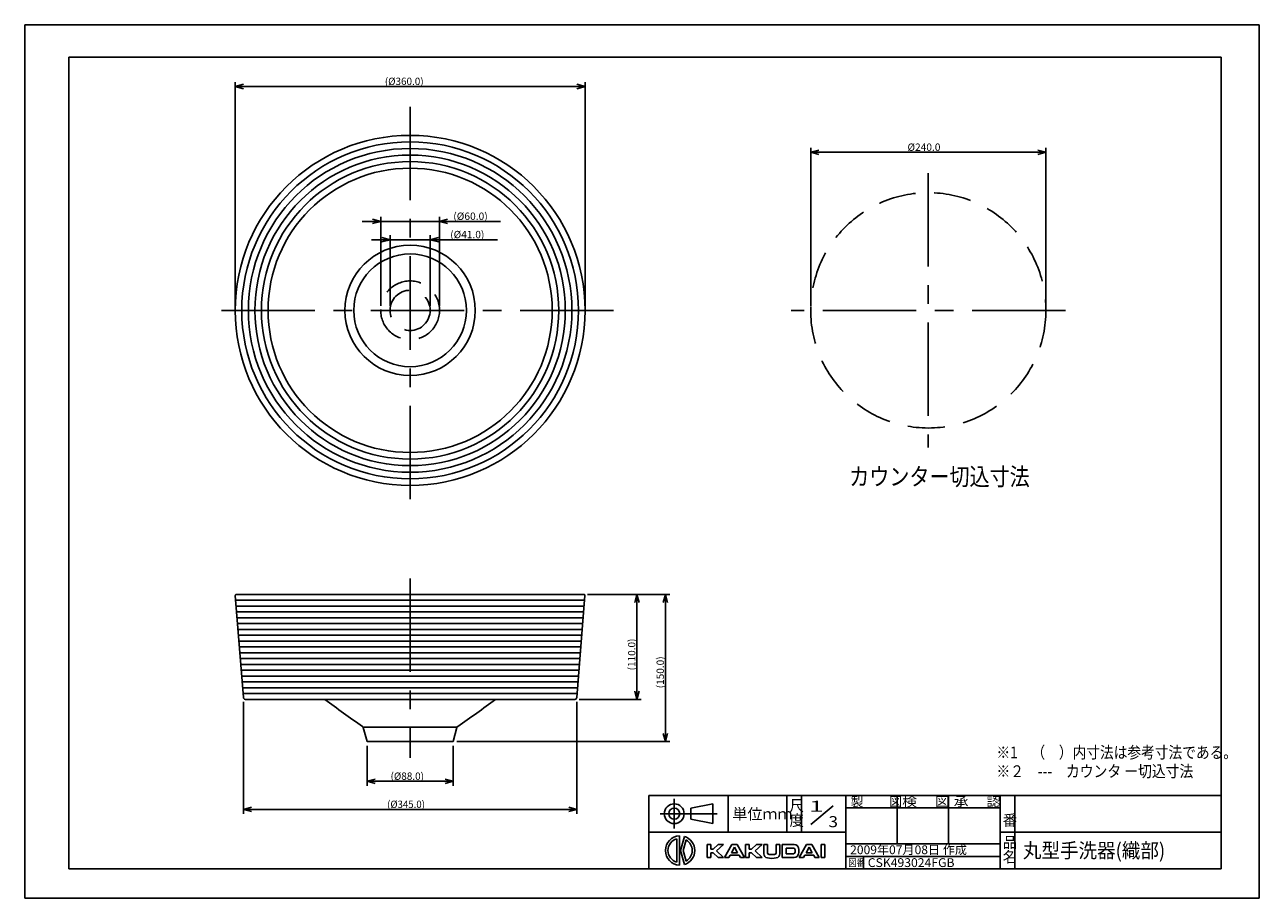
# Model space of a CAD drawing. Extents: x -210 to 210, y -148 to 148.
import ezdxf
from ezdxf.enums import TextEntityAlignment as Align

# ---------------------------------------------------------------- set-up
doc = ezdxf.new("R2010")
doc.units = 0
doc.linetypes.add('CENTER', pattern=[50.8, 31.75, -6.35, 6.35, -6.35])
doc.linetypes.add('DASHED', pattern=[19.05, 12.7, -6.35])
doc.layers.get('0').update_dxf_attribs({"linetype": 'CONTINUOUS'})
doc.layers.get('DEFPOINTS').update_dxf_attribs({"linetype": 'CONTINUOUS'})
doc.layers.add('LY_1', color=254, linetype='CONTINUOUS')
doc.styles.add('MX_DIMTXSTY_2', font='txt.shx', dxfattribs={"width": 1.25, "bigfont": 'extfont.shx'})
doc.styles.add('MX_DIMTXSTY_3', font='txt.shx', dxfattribs={"width": 1.15, "bigfont": 'extfont.shx'})
doc.styles.add('MX_DIMTXSTY_4', font='txt.shx', dxfattribs={"width": 1.3, "bigfont": 'extfont.shx'})
doc.styles.add('MX_DIMTXSTY_5', font='txt.shx', dxfattribs={"width": 1.4, "bigfont": 'extfont.shx'})
doc.styles.add('MX_DIMTXSTY_6', font='txt.shx', dxfattribs={"width": 1.5, "bigfont": 'extfont.shx'})
doc.styles.add('MX_NOTE_STANDARD', font='txt.shx', dxfattribs={"bigfont": 'extfont.shx'})
doc.dimstyles.new('MX_DIMSTYLE_CLASS2', dxfattribs={"dimtxt": 2.5, "dimasz": 2.5, "dimexe": 1.5, "dimexo": 1.5, "dimgap": 0.5, "dimtad": 1, "dimlfac": 3, "dimblk1": 'OPEN30', "dimblk2": 'OPEN30', "dimsah": 1, "dimcen": 2.5, "dimazin": 3, "dimtfac": 1, "dimtmove": 0, "dimatfit": 3})

# ---------------------------------------------------------------- blocks, each defined once
blk = doc.blocks.new('$KAKUDAI-3')
at = {"color": 0, "linetype": 'CONTINUOUS'}
for p, q in [((-0.24, 4.994236), (-0.24, -4.994236)), ((0.18, 0), (1.461255, 4.781708)), ((-1.1, 3.99119), (-1.1, -3.99119)), ((1.461255, -4.781708), (0.18, 0)), ((1.070337, 0), (2.0362, 3.604648)), ((2.0362, -3.604648), (1.070337, 0))]:
    blk.add_line(p, q, dxfattribs=at)
for radius, start, end in [(5, 92.751257, 267.248746), (5, 286.992764, 73.007236), (4.14, 105.408581, 254.591422), (4.14, 299.461315, 60.538685)]:
    blk.add_arc((0, 0), radius, start, end, dxfattribs=at)
blk = doc.blocks.new('$KAKUDAI-2')
at = {"color": 0, "linetype": 'CONTINUOUS'}
for p, q in [((0, 4.437302), (0, 0.000015)), ((0.000366, 4.437302), (1.242905, 4.437302)), ((1.242874, 4.437302), (1.242874, 2.810211)), ((2.041729, 2.809854), (3.78704, 4.436829)), ((3.228285, 2.219162), (5.608237, 4.437769)), ((3.786705, 4.437302), (5.608849, 4.437302)), ((5.904288, 0.000176), (8.41872, 4.437407)), ((8.419144, 4.437302), (10.238426, 4.437302)), ((12.752607, -0.000183), (10.238149, 4.437112)), ((13.048416, 4.437317), (13.048416, 0.000015)), ((13.048546, 4.437316), (14.290932, 4.437301)), ((14.29081, 4.437302), (14.29081, 2.810196)), ((15.089013, 2.810919), (16.834306, 4.437876)), ((16.277186, 2.218402), (18.657143, 4.437007)), ((16.834892, 4.437302), (18.656952, 4.437302)), ((19.248566, 4.437302), (19.248566, 1.28949)), ((19.248573, 4.437302), (20.520576, 4.437302)), ((20.5205, 4.437302), (20.5205, 1.622192)), ((23.478714, 4.437302), (24.750725, 4.437302)), ((23.478989, 4.437309), (23.478989, 1.622185)), ((24.750397, 4.437317), (24.750397, 1.28949)), ((25.549355, 4.437317), (25.549355, 0.000015)), ((25.549408, 4.437302), (29.621742, 4.437302)), ((31.287743, 0.000262), (33.80215, 4.437459)), ((33.802635, 4.437317), (35.621895, 4.437317)), ((38.136126, 0.000097), (35.62175, 4.437263)), ((38.72789, 4.437317), (38.72789, 0.000015)), ((38.727936, 4.437317), (39.999947, 4.437317)), ((39.999893, 4.437317), (39.999893, 0.000015)), ((0.000366, 0), (1.242905, 0)), ((1.242905, 2.810196), (2.041748, 2.810196)), ((1.242905, 1.627098), (2.041748, 1.627098)), ((1.243866, 1.627106), (1.243866, 0)), ((2.041563, 1.627004), (3.786919, -0.000054)), ((3.228971, 2.218703), (5.608881, 0.000134)), ((3.786705, 0.000015), (5.608849, 0.000015)), ((5.904747, 0), (7.366676, 0)), ((7.366972, -0.000121), (7.786036, 0.739421)), ((7.785843, 0.739464), (10.871651, 0.739464)), ((8.288605, 1.627098), (10.368835, 1.627098)), ((8.289557, 1.626387), (9.329624, 3.46183)), ((10.368869, 1.627127), (9.328812, 3.462514)), ((11.290678, -0.000035), (10.871566, 0.739584)), ((11.290825, 0), (12.752815, 0)), ((13.0485, 0.000015), (14.290878, 0.000015)), ((14.290756, 2.810212), (15.089454, 2.810197)), ((14.29081, 1.627098), (14.29081, 0)), ((14.290886, 1.627098), (15.089615, 1.627098)), ((15.089823, 1.626855), (16.835171, -0.000145)), ((16.277017, 2.218516), (18.656834, 0.000049)), ((16.834892, 0.000015), (18.656952, 0.000015)), ((25.549408, 0.000015), (29.621742, 0.000015)), ((26.821381, 3.16539), (26.821381, 1.27224)), ((26.821388, 3.1651), (29.318481, 3.1651)), ((26.821388, 1.271919), (29.318481, 1.271919)), ((31.288223, 0), (32.750244, 0)), ((32.750442, -0.000219), (33.169532, 0.739348)), ((33.169319, 0.738998), (36.255188, 0.738998)), ((33.672051, 1.627072), (34.712108, 3.462442)), ((33.672188, 1.627083), (35.752327, 1.627083)), ((35.752436, 1.626965), (34.712341, 3.462418)), ((36.674036, 0.000002), (36.254984, 0.739515)), ((36.674271, 0.000015), (38.136307, 0.000015)), ((38.727936, 0.000015), (39.999947, 0.000015))]:
    blk.add_line(p, q, dxfattribs=at)
for centre, radius, start, end in [((29.621689, 2.958115), 1.479071, 10.671932, 89.999982), ((20.727631, 1.28949), 1.479071, 179.999964, 260.450713), ((21.112137, 1.622177), 0.591628, 179.999964, 263.000915), ((21.999603, 8.85083), 7.874568, 263.000966, 276.999015), ((22.88707, 1.622192), 0.591628, 276.999029, 0), ((23.271584, 1.28949), 1.479071, 279.549258, 0), ((29.318405, 2.573524), 0.591628, 5.59873, 89.999982), ((29.31842, 1.863708), 0.591628, 270.000025, 354.40127), ((29.621689, 1.479218), 1.479071, 270.000025, 349.328068), ((25.69725, 2.218666), 4.230142, 354.401273, 5.598727), ((25.69725, 2.218666), 5.472562, 349.328068, 10.671932), ((21.999603, 8.85083), 9.146571, 260.450737, 279.54923)]:
    blk.add_arc(centre, radius, start, end, dxfattribs=at)
blk = doc.blocks.new('_OPEN30')
at = {"color": 0, "linetype": 'BYBLOCK'}
for p, q in [((-1, 0.267949), (0, 0)), ((0, 0), (-1, -0.267949)), ((0, 0), (-1, 0))]:
    blk.add_line(p, q, dxfattribs=at)
blk = doc.blocks.new('*D3')
at = {"color": 143, "linetype": 'CONTINUOUS'}
for p, q in [((-93.550779, -96.709456), (-93.550779, -110.230761)), ((-64.217446, -96.709456), (-64.217446, -110.230761)), ((-64.217446, -108.730761), (-93.550779, -108.730761))]:
    blk.add_line(p, q, dxfattribs=at)
at = {"layer": 'DEFPOINTS', "color": 0, "linetype": 'CONTINUOUS'}
for p in [(-93.550779, -95.209456), (-64.217446, -95.209456), (-93.550779, -108.730761)]:
    blk.add_point(p, dxfattribs=at)
at = {"color": 143, "linetype": 'CONTINUOUS', "xscale": 2.77, "yscale": 2.77, "zscale": 2.77, "rotation": 180}
blk.add_blockref('_OPEN30', (-93.550779, -108.730761), dxfattribs=at)
at = {"color": 143, "linetype": 'CONTINUOUS', "xscale": 2.77, "yscale": 2.77, "zscale": 2.77}
blk.add_blockref('_OPEN30', (-64.217446, -108.730761), dxfattribs=at)
at = {"color": 143, "linetype": 'CONTINUOUS', "style": 'MX_DIMTXSTY_2', "width": 0.992405}
blk.add_text('(%%c88.0)', height=2.5, dxfattribs=at).set_placement((-85.545018, -106.980761), align=Align.MIDDLE_LEFT)
blk = doc.blocks.new('*D4')
at = {"color": 143, "linetype": 'CONTINUOUS'}
for p, q in [((57.39554, 52.888728), (57.39554, 106.61556)), ((57.39554, 105.11556), (137.39554, 105.11556)), ((137.39554, 52.888728), (137.39554, 106.61556))]:
    blk.add_line(p, q, dxfattribs=at)
at = {"layer": 'DEFPOINTS', "color": 0, "linetype": 'CONTINUOUS'}
for p in [(137.39554, 105.11556), (57.39554, 51.388728), (137.39554, 51.388728)]:
    blk.add_point(p, dxfattribs=at)
at = {"color": 143, "linetype": 'CONTINUOUS', "xscale": 2.77, "yscale": 2.77, "zscale": 2.77, "rotation": 180}
blk.add_blockref('_OPEN30', (57.39554, 105.11556), dxfattribs=at)
at = {"color": 143, "linetype": 'CONTINUOUS', "xscale": 2.77, "yscale": 2.77, "zscale": 2.77}
blk.add_blockref('_OPEN30', (137.39554, 105.11556), dxfattribs=at)
at = {"color": 143, "linetype": 'CONTINUOUS', "style": 'MX_DIMTXSTY_3', "width": 1.014493}
blk.add_text('%%c240.0', height=2.5, dxfattribs=at).set_placement((90.318245, 106.86556), align=Align.MIDDLE_LEFT)
blk = doc.blocks.new('*D5')
at = {"color": 143, "linetype": 'CONTINUOUS'}
for p, q in [((-138.384026, 52.888724), (-138.384026, 128.997041)), ((-138.384026, 127.497041), (-19.384026, 127.497041)), ((-19.384026, 52.888724), (-19.384026, 128.997041))]:
    blk.add_line(p, q, dxfattribs=at)
at = {"layer": 'DEFPOINTS', "color": 0, "linetype": 'CONTINUOUS'}
for p in [(-19.384026, 127.497041), (-138.384026, 51.388724), (-19.384026, 51.388724)]:
    blk.add_point(p, dxfattribs=at)
at = {"color": 143, "linetype": 'CONTINUOUS', "xscale": 2.77, "yscale": 2.77, "zscale": 2.77, "rotation": 180}
blk.add_blockref('_OPEN30', (-138.384026, 127.497041), dxfattribs=at)
at = {"color": 143, "linetype": 'CONTINUOUS', "xscale": 2.77, "yscale": 2.77, "zscale": 2.77}
blk.add_blockref('_OPEN30', (-19.384026, 127.497041), dxfattribs=at)
at = {"color": 143, "linetype": 'CONTINUOUS', "style": 'MX_DIMTXSTY_2', "width": 0.988235}
blk.add_text('(%%c360.0)', height=2.5, dxfattribs=at).set_placement((-87.484026, 129.247041), align=Align.MIDDLE_LEFT)
blk = doc.blocks.new('*D6')
at = {"color": 143, "linetype": 'CONTINUOUS'}
for p, q in [((-88.884026, 81.638476), (-95.234026, 81.638476)), ((-88.884026, 52.888723), (-88.884026, 83.138476)), ((-88.884026, 81.638476), (-68.884026, 81.638476)), ((-68.884026, 52.888723), (-68.884026, 83.138476)), ((-68.884026, 81.638476), (-48.148092, 81.638476)), ((-68.884026, 81.638476), (-62.534026, 81.638476))]:
    blk.add_line(p, q, dxfattribs=at)
at = {"layer": 'DEFPOINTS', "color": 0, "linetype": 'CONTINUOUS'}
for p in [(-68.884026, 81.638476), (-88.884026, 51.388723), (-68.884026, 51.388723)]:
    blk.add_point(p, dxfattribs=at)
at = {"color": 143, "linetype": 'CONTINUOUS', "xscale": 2.77, "yscale": 2.77, "zscale": 2.77}
blk.add_blockref('_OPEN30', (-88.884026, 81.638476), dxfattribs=at)
at = {"color": 143, "linetype": 'CONTINUOUS', "xscale": 2.77, "yscale": 2.77, "zscale": 2.77, "rotation": 180}
blk.add_blockref('_OPEN30', (-68.884026, 81.638476), dxfattribs=at)
at = {"color": 143, "linetype": 'CONTINUOUS', "style": 'MX_DIMTXSTY_2', "width": 1.022609}
blk.add_text('(%%c60.0)', height=2.5, dxfattribs=at).set_placement((-64.199397, 83.388476), align=Align.MIDDLE_LEFT)
blk = doc.blocks.new('*D7')
at = {"color": 143, "linetype": 'CONTINUOUS'}
for p, q in [((-85.71736, 52.888726), (-85.71736, 76.905419)), ((-72.050693, 52.888726), (-72.050693, 76.905419)), ((-85.71736, 75.405419), (-92.067359, 75.405419)), ((-85.71736, 75.405419), (-72.050693, 75.405419)), ((-72.050693, 75.405419), (-49.184215, 75.405419)), ((-72.050693, 75.405419), (-65.700693, 75.405419))]:
    blk.add_line(p, q, dxfattribs=at)
at = {"layer": 'DEFPOINTS', "color": 0, "linetype": 'CONTINUOUS'}
for p in [(-72.050693, 75.405419), (-85.71736, 51.388726), (-72.050693, 51.388726)]:
    blk.add_point(p, dxfattribs=at)
at = {"color": 143, "linetype": 'CONTINUOUS', "xscale": 2.77, "yscale": 2.77, "zscale": 2.77}
blk.add_blockref('_OPEN30', (-85.71736, 75.405419), dxfattribs=at)
at = {"color": 143, "linetype": 'CONTINUOUS', "xscale": 2.77, "yscale": 2.77, "zscale": 2.77, "rotation": 180}
blk.add_blockref('_OPEN30', (-72.050693, 75.405419), dxfattribs=at)
at = {"color": 143, "linetype": 'CONTINUOUS', "style": 'MX_DIMTXSTY_4', "width": 1.014143}
blk.add_text('(%%c41.0)', height=2.5, dxfattribs=at).set_placement((-65.247513, 77.155419), align=Align.MIDDLE_LEFT)
blk = doc.blocks.new('*D8')
at = {"color": 143, "linetype": 'CONTINUOUS'}
for p, q in [((-18.574501, -45.209456), (9.453781, -45.209456)), ((7.953781, -45.209456), (7.953781, -95.209456)), ((-62.973536, -95.209456), (9.453781, -95.209456))]:
    blk.add_line(p, q, dxfattribs=at)
at = {"layer": 'DEFPOINTS', "color": 0, "linetype": 'CONTINUOUS'}
for p in [(-20.074501, -45.209456), (-64.473536, -95.209456), (7.953781, -95.209456)]:
    blk.add_point(p, dxfattribs=at)
at = {"color": 143, "linetype": 'CONTINUOUS', "xscale": 2.77, "yscale": 2.77, "zscale": 2.77}
for p, rotation in [((7.953781, -45.209456), 90), ((7.953781, -95.209456), 270)]:
    blk.add_blockref('_OPEN30', p, dxfattribs=dict(at, rotation=rotation))
at = {"color": 143, "linetype": 'CONTINUOUS', "style": 'MX_DIMTXSTY_5'}
blk.add_text('(150.0)', height=2.5, rotation=90, dxfattribs=at).set_placement((6.203781, -77.092049), align=Align.MIDDLE_LEFT)
blk = doc.blocks.new('*D9')
at = {"color": 143, "linetype": 'CONTINUOUS'}
for p, q in [((-18.574502, -45.209456), (-0.250745, -45.209456)), ((-1.750745, -45.209456), (-1.750745, -80.876122)), ((-21.339816, -80.876122), (-0.250745, -80.876122))]:
    blk.add_line(p, q, dxfattribs=at)
at = {"layer": 'DEFPOINTS', "color": 0, "linetype": 'CONTINUOUS'}
for p in [(-20.074502, -45.209456), (-22.839816, -80.876122), (-1.750745, -80.876122)]:
    blk.add_point(p, dxfattribs=at)
at = {"color": 143, "linetype": 'CONTINUOUS', "xscale": 2.77, "yscale": 2.77, "zscale": 2.77}
for p, rotation in [((-1.750745, -45.209456), 90), ((-1.750745, -80.876122), 270)]:
    blk.add_blockref('_OPEN30', p, dxfattribs=dict(at, rotation=rotation))
at = {"color": 143, "linetype": 'CONTINUOUS', "style": 'MX_DIMTXSTY_6'}
blk.add_text('(110.0)', height=2.5, rotation=90, dxfattribs=at).set_placement((-3.500745, -71.026721), align=Align.MIDDLE_LEFT)
blk = doc.blocks.new('*D10')
at = {"color": 143, "linetype": 'CONTINUOUS'}
for p, q in [((-135.595035, -81.709454), (-135.595035, -119.793792)), ((-22.17319, -81.709454), (-22.17319, -119.793792)), ((-22.17319, -118.293792), (-135.595035, -118.293792))]:
    blk.add_line(p, q, dxfattribs=at)
at = {"layer": 'DEFPOINTS', "color": 0, "linetype": 'CONTINUOUS'}
for p in [(-135.595035, -80.209454), (-22.17319, -80.209454), (-135.595035, -118.293792)]:
    blk.add_point(p, dxfattribs=at)
at = {"color": 143, "linetype": 'CONTINUOUS', "xscale": 2.77, "yscale": 2.77, "zscale": 2.77, "rotation": 180}
blk.add_blockref('_OPEN30', (-135.595035, -118.293792), dxfattribs=at)
at = {"color": 143, "linetype": 'CONTINUOUS', "xscale": 2.77, "yscale": 2.77, "zscale": 2.77}
blk.add_blockref('_OPEN30', (-22.17319, -118.293792), dxfattribs=at)
at = {"color": 143, "linetype": 'CONTINUOUS', "style": 'MX_DIMTXSTY_2', "width": 0.963441}
blk.add_text('(%%c345.0)', height=2.5, dxfattribs=at).set_placement((-86.704708, -116.543792), align=Align.MIDDLE_LEFT)

msp = doc.modelspace()

# ---------------------------------------------------------------- linework, layer by layer
at = {"layer": 'LY_1', "color": 130, "linetype": 'CONTINUOUS'}
for p, q in [((-210, 148.5), (210, 148.5)), ((-210, -148.5), (-210, 148.5)), ((210, -148.5), (210, 148.5)), ((2.300003, -113.5), (197, -113.5)), ((2.300003, -113.5), (2.300003, -138.5)), ((16.584476, -117.875024), (24.084476, -116.375024)), ((24.084488, -116.375), (24.084488, -123.124985)), ((29.300003, -113.5), (29.300003, -126)), ((49.300003, -113.5), (49.300003, -126)), ((54.300003, -113.5), (54.300003, -126)), ((65.082363, -117.014698), (57.379039, -123.434135)), ((69.300003, -113.5), (69.300003, -138.5)), ((86.800003, -113.5), (86.800003, -130)), ((104.300003, -113.5), (104.300003, -130)), ((121.800003, -113.5), (121.800003, -138.5)), ((126.800003, -113.5), (126.800003, -138.5)), ((16.584488, -117.875), (16.584488, -121.624985)), ((16.584493, -121.625019), (24.084493, -123.125019)), ((69.300003, -117.75), (121.800003, -117.75)), ((2.300003, -126), (69.300003, -126)), ((121.800003, -126), (197, -126)), ((69.300003, -130), (121.800003, -130)), ((69.300003, -134.25), (121.800003, -134.25)), ((75.300003, -134.25), (75.300003, -138.5)), ((-210, -148.5), (210, -148.5))]:
    msp.add_line(p, q, dxfattribs=at)
at = {"layer": 'LY_1', "color": 120, "linetype": 'CONTINUOUS'}
for p, q in [((-195, 137.5), (197, 137.5)), ((-195, -138.5), (-195, 137.5)), ((197, -138.5), (197, 137.5)), ((-195, -138.5), (197, -138.5))]:
    msp.add_line(p, q, dxfattribs=at)
at = {"layer": 'LY_1', "color": 110, "linetype": 'CENTER'}
for p, q in [((-78.884112, 120.555392), (-78.884112, -17.777942)), ((97.39554, 98.055392), (97.39554, 4.722058)), ((-9.717446, 51.388725), (-148.050779, 51.388725)), ((144.062207, 51.388725), (50.728873, 51.388725)), ((-78.884112, -39.721865), (-78.884112, -100.718492))]:
    msp.add_line(p, q, dxfattribs=at)
at = {"layer": 'LY_1', "color": 3, "linetype": 'CONTINUOUS'}
for p, q in [((-138.359602, -45.565671), (-135.592925, -80.262447)), ((-138.027055, -45.209456), (-78.884112, -45.209456)), ((-134.928407, -45.209456), (-78.884112, -45.209456)), ((-19.74117, -45.209456), (-78.884112, -45.209456)), ((-19.408622, -45.565671), (-22.175299, -80.262447)), ((-138.230005, -47.190937), (-78.884112, -47.190937)), ((-138.072005, -49.172419), (-78.884112, -49.172419)), ((-19.538219, -47.190937), (-78.884112, -47.190937)), ((-19.69622, -49.172419), (-78.884112, -49.172419)), ((-137.914004, -51.1539), (-78.884112, -51.1539)), ((-137.756003, -53.135382), (-78.884112, -53.135382)), ((-19.854221, -51.1539), (-78.884112, -51.1539)), ((-20.012222, -53.135382), (-78.884112, -53.135382)), ((-137.598002, -55.116863), (-78.884112, -55.116863)), ((-137.440001, -57.098345), (-78.884112, -57.098345)), ((-20.170222, -55.116863), (-78.884112, -55.116863)), ((-20.328223, -57.098345), (-78.884112, -57.098345)), ((-137.282, -59.079826), (-78.884112, -59.079826)), ((-137.124, -61.061307), (-78.884112, -61.061307)), ((-20.486224, -59.079826), (-78.884112, -59.079826)), ((-20.644225, -61.061307), (-78.884112, -61.061307)), ((-136.965999, -63.042789), (-78.884112, -63.042789)), ((-136.807998, -65.02427), (-78.884112, -65.02427)), ((-136.649997, -67.005752), (-78.884112, -67.005752)), ((-20.802226, -63.042789), (-78.884112, -63.042789)), ((-20.960226, -65.02427), (-78.884112, -65.02427)), ((-21.118227, -67.005752), (-78.884112, -67.005752)), ((-136.491996, -68.987233), (-78.884112, -68.987233)), ((-136.333996, -70.968715), (-78.884112, -70.968715)), ((-21.276228, -68.987233), (-78.884112, -68.987233)), ((-21.434229, -70.968715), (-78.884112, -70.968715)), ((-136.175995, -72.950196), (-78.884112, -72.950196)), ((-136.017994, -74.931678), (-78.884112, -74.931678)), ((-21.59223, -72.950196), (-78.884112, -72.950196)), ((-21.75023, -74.931678), (-78.884112, -74.931678)), ((-135.859993, -76.913159), (-78.884112, -76.913159)), ((-135.701992, -78.894641), (-78.884112, -78.894641)), ((-21.908231, -76.913159), (-78.884112, -76.913159)), ((-22.066232, -78.894641), (-78.884112, -78.894641)), ((-134.928407, -80.876122), (-78.884112, -80.876122)), ((-22.839817, -80.876122), (-78.884112, -80.876122)), ((-93.550779, -95.209456), (-94.816309, -90.463718)), ((-94.741973, -90.32287), (-78.884112, -90.32287)), ((-63.026251, -90.32287), (-78.884112, -90.32287)), ((-64.217446, -95.209456), (-62.951915, -90.463718)), ((-93.550779, -95.209456), (-78.884112, -95.209456)), ((-64.217446, -95.209456), (-78.884112, -95.209456))]:
    msp.add_line(p, q, dxfattribs=at)
at = {"layer": 'LY_1', "color": 140, "linetype": 'CENTER'}
for p, q in [((10.959488, -114.676636), (10.959488, -124.753326)), ((6.19104, -119.75), (25.624664, -119.75))]:
    msp.add_line(p, q, dxfattribs=at)
at = {"layer": 'LY_1', "color": 3, "linetype": 'CONTINUOUS'}
for centre, radius in [((-78.884026, 51.388725), 59.5), ((-78.884112, 51.388725), 57.266667), ((-78.884112, 51.388725), 55.033333), ((-78.884112, 51.388725), 52.8), ((-78.884112, 51.388725), 50.566667), ((-78.884112, 51.388725), 48.333333), ((-78.884026, 51.388725), 22.166667), ((-78.884026, 51.388725), 19.166703)]:
    msp.add_circle(centre, radius, dxfattribs=at)
at = {"layer": 'LY_1', "color": 110, "linetype": 'DASHED'}
for centre, radius in [((97.39554, 51.388725), 40), ((-78.884026, 51.388725), 10), ((-78.884026, 51.388725), 6.833333)]:
    msp.add_circle(centre, radius, dxfattribs=at)
at = {"layer": 'LY_1', "color": 130, "linetype": 'CONTINUOUS'}
for radius in [3.375, 1.875]:
    msp.add_circle((10.959488, -119.75), radius, dxfattribs=at)
at = {"layer": 'LY_1', "color": 3, "linetype": 'CONTINUOUS'}
for centre, radius, start, end in [((-138.027055, -45.542789), 0.333333, 90, 184.011567), ((-19.74117, -45.542789), 0.333333, 355.988433, 90), ((-134.928368, -80.209456), 0.666667, 184.559046, 270), ((222.09562, 366.136305), 555.644705, 233.561346, 235.192269), ((-379.863844, 366.136305), 555.644705, 304.807731, 306.438654), ((-22.839856, -80.209456), 0.666667, 270, 355.440954), ((-95.460466, -90.635493), 0.666667, 14.931417, 57.984585), ((-62.307759, -90.635493), 0.666667, 122.015415, 165.068583)]:
    msp.add_arc(centre, radius, start, end, dxfattribs=at)

# ---------------------------------------------------------------- block references
at = {"layer": 'LY_1', "color": 143, "linetype": 'BYBLOCK'}
for name, p in [('$KAKUDAI-3', (12.959488, -132.25)), ('$KAKUDAI-2', (22.170097, -134.630508))]:
    msp.add_blockref(name, p, dxfattribs=at)

# ---------------------------------------------------------------- texts
at = {"layer": 'LY_1', "color": 143, "linetype": 'CONTINUOUS', "style": 'MX_NOTE_STANDARD'}
for s, height, width, p in [('カウンター切込寸法', 6, 0.833333, (70.503978, -8.13897)), ('※1\u3000（\u3000）内寸法は参考寸法である。', 4, 0.85443, (120.56962, -100.9)), ('※２\u3000---\u3000カウンタ ー切込寸法', 4, 0.860215, (120.573477, -107.3))]:
    msp.add_text(s, height=height, dxfattribs=dict(at, width=width)).set_placement(p)
at = {"layer": 'LY_1', "color": 140, "linetype": 'CONTINUOUS', "style": 'MX_NOTE_STANDARD'}
for s, height, p in [('単位ｍｍ', 3.75, (30.728149, -119.826172)), ('製\u3000\u3000図', 3.2, (70.9681, -115.623474))]:
    msp.add_text(s, height=height, dxfattribs=at).set_placement(p, align=Align.MIDDLE_LEFT)
for s, height, width, p in [('尺', 3.75, 0.9525, (50.214087, -116.96962)), ('検\u3000 図', 3.2, 1.142857, (88.544291, -115.623474)), ('承 \u3000認', 3.2, 1.142857, (106.044291, -115.623474)), ('度', 3.75, 0.9525, (50.214087, -121.96962)), ('番', 3.75, 0.9525, (122.714087, -121.96962)), ('品', 3.75, 0.9525, (122.714087, -129.46962)), ('名', 3.75, 0.9525, (122.714087, -134.46962))]:
    msp.add_text(s, height=height, dxfattribs=dict(at, width=width)).set_placement(p, align=Align.MIDDLE_LEFT)
at = {"layer": 'LY_1', "color": 110, "linetype": 'CONTINUOUS', "style": 'MX_NOTE_STANDARD'}
for s, width, p in [('1', 1.7145, (56.883681, -117.207664)), ('3', 1.143, (63.429821, -122.444679))]:
    msp.add_text(s, height=3.75, dxfattribs=dict(at, width=width)).set_placement(p, align=Align.MIDDLE_LEFT)
at = {"layer": 'LY_1', "color": 143, "linetype": 'CONTINUOUS', "style": 'MX_NOTE_STANDARD'}
for s, height, width, p in [('2009年07月08日 作成', 3, 1.004785, (70.802395, -132)), ('丸型手洗器(織部)', 5, 0.924657, (129.570551, -132.25)), ('図番', 2.5, 0.833333, (70.147225, -136.375)), ('CSK493024FGB', 3, 1.014085, (76.807045, -136.375))]:
    msp.add_text(s, height=height, dxfattribs=dict(at, width=width)).set_placement(p, align=Align.MIDDLE_LEFT)

# ---------------------------------------------------------------- dimensions: what is measured, and where the dimension line sits
at = {"layer": 'LY_1', "color": 143, "linetype": 'CONTINUOUS'}
for base, p1, p2, text, override, picture, middle in [((-19.384026, 127.497041), (-138.384026, 51.388724), (-19.384026, 51.388724), '(%%c360.0)', {"dimasz": 2.77, "dimdec": 1, "dimlfac": 0.333333, "dimzin": 0}, '*D5', (-78.884026, 127.497041)), ((137.39554, 105.11556), (57.39554, 51.388728), (137.39554, 51.388728), '%%c<>', {"dimasz": 2.77, "dimdec": 1, "dimzin": 0}, '*D4', (97.39554, 105.11556)), ((-68.884026, 81.638476), (-88.884026, 51.388723), (-68.884026, 51.388723), '(%%c<>)', {"dimasz": 2.77, "dimdec": 1, "dimzin": 0}, '*D6', (-56.898092, 81.638476)), ((-72.050693, 75.405419), (-85.71736, 51.388726), (-72.050693, 51.388726), '(%%c<>)', {"dimasz": 2.77, "dimdec": 1, "dimzin": 0}, '*D7', (-57.934215, 75.405419)), ((-135.595035, -118.293792), (-22.17319, -80.209454), (-135.595035, -80.209454), '(%%c345.0)', {"dimasz": 2.77, "dimdec": 1, "dimlfac": 0.333333, "dimzin": 0}, '*D10', (-78.069583, -118.293792)), ((-93.550779, -108.730761), (-64.217446, -95.209456), (-93.550779, -95.209456), '(%%c<>)', {"dimasz": 2.77, "dimdec": 1, "dimzin": 0}, '*D3', (-78.200925, -108.730761))]:
    dim = msp.add_linear_dim(base=base, p1=p1, p2=p2, text=text, dimstyle='MX_DIMSTYLE_CLASS2', override=override, dxfattribs=at)
    dim.commit()
    dim.dimension.update_dxf_attribs({"geometry": picture, "text_midpoint": middle, "dimtype": 128})
for base, p1, p2, text, override, picture, middle in [((7.953781, -95.209456), (-20.074501, -45.209456), (-64.473536, -95.209456), '(<>)', {"dimasz": 2.77, "dimdec": 1, "dimzin": 0}, '*D8', (7.953781, -69.758716)), ((-1.750745, -80.876122), (-20.074502, -45.209456), (-22.839816, -80.876122), '(110.0)', {"dimasz": 2.77, "dimdec": 0, "dimlfac": 0.333333, "dimzin": 0}, '*D9', (-1.750745, -63.693388))]:
    dim = msp.add_linear_dim(base=base, p1=p1, p2=p2, angle=90, text=text, dimstyle='MX_DIMSTYLE_CLASS2', override=override, dxfattribs=at)
    dim.commit()
    dim.dimension.update_dxf_attribs({"geometry": picture, "text_midpoint": middle, "dimtype": 128})

doc.saveas('drawing.dxf')
